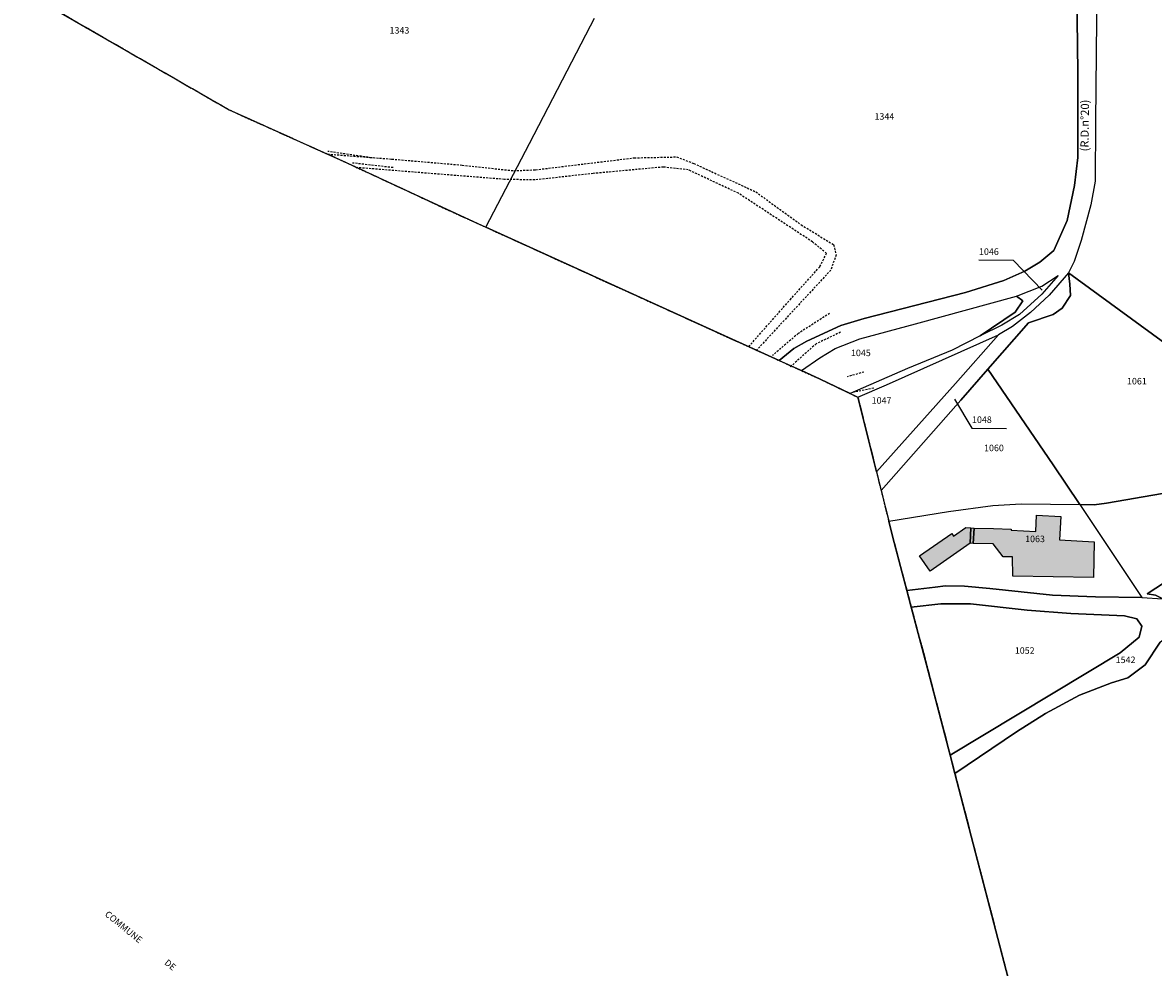
# Model space of a CAD drawing. Units: metres. Extents: x 1036957 to 1043873, y 6311138 to 6318447.
# Drawn here: x 1038380 to 1038726, y 6313035 to 6313324 of the extents above; entities that cross this region are included whole.
import ezdxf
from ezdxf.enums import TextEntityAlignment as Align

# ---------------------------------------------------------------- set-up
doc = ezdxf.new("R2010")
doc.units = ezdxf.units.M
for name, pattern in [('TOPO1', [1, 0.6, -0.4]), ('TOPO2', [2.4, 2, -0.4]), ('TOPO5', [5.4, 3, -1, 0.4, -1])]:
    doc.linetypes.add(name, pattern=pattern)
for name, color, linetype in [('ig_cad_bati_dur', 152, 'CONTINUOUS'), ('ig_cad_bati_dur_hach', 24, 'CONTINUOUS'), ('ig_cad_bati_leger', 215, 'CONTINUOUS'), ('ig_cad_bati_leger_hach', 243, 'CONTINUOUS'), ('ig_cad_detail_lineaire', 252, 'TOPO1'), ('ig_cad_divers_texte', 8, 'CONTINUOUS'), ('ig_cad_fleche_de_rattachement', 3, 'CONTINUOUS'), ('ig_cad_lieudit', 7, 'ByLayer'), ('ig_cad_limcom', 1, 'TOPO5'), ('ig_cad_nom_voie', 8, 'CONTINUOUS'), ('ig_cad_parcel', 3, 'CONTINUOUS'), ('ig_cad_parcel_num', 3, 'CONTINUOUS'), ('ig_cad_section', 20, 'TOPO2')]:
    doc.layers.add(name, color=color, linetype=linetype)
doc.styles.add('Times New Roman', font='times.ttf')

msp = doc.modelspace()

# ---------------------------------------------------------------- hatches: boundary and pattern name
at = {"layer": 'ig_cad_bati_dur_hach'}
for points in [[(1038670.89, 6313164.79), (1038671.15, 6313169.47), (1038677.06, 6313169.3), (1038682.49, 6313169.18), (1038682.46, 6313168.78), (1038690.01, 6313168.37), (1038690.28, 6313173.45), (1038697.68, 6313173.05), (1038697.28, 6313165.85), (1038707.87, 6313165.27), (1038707.7, 6313154.38), (1038682.96, 6313154.79), (1038682.87, 6313160.62), (1038680.01, 6313160.67), (1038677.02, 6313164.66)], [(1038657.72, 6313156.31), (1038654.47, 6313160.97), (1038664.31, 6313167.84), (1038664.88, 6313167.01), (1038668.6, 6313169.61), (1038670.15, 6313169.52), (1038669.89, 6313164.82)]]:
    msp.add_hatch(color=256, dxfattribs=at).paths.add_polyline_path(points)
at = {"layer": 'ig_cad_bati_leger_hach'}
msp.add_hatch(color=256, dxfattribs=at).paths.add_polyline_path([(1038670.15, 6313169.52), (1038671.15, 6313169.47), (1038670.89, 6313164.79), (1038669.89, 6313164.82)])

# ---------------------------------------------------------------- linework, layer by layer
at = {"layer": 'ig_cad_bati_dur'}
for points in [[(1038670.89, 6313164.79), (1038671.15, 6313169.47), (1038677.06, 6313169.3), (1038682.49, 6313169.18), (1038682.46, 6313168.78), (1038690.01, 6313168.37), (1038690.28, 6313173.45), (1038697.68, 6313173.05), (1038697.28, 6313165.85), (1038707.87, 6313165.27), (1038707.7, 6313154.38), (1038682.96, 6313154.79), (1038682.87, 6313160.62), (1038680.01, 6313160.67), (1038677.02, 6313164.66)], [(1038657.72, 6313156.31), (1038654.47, 6313160.97), (1038664.31, 6313167.84), (1038664.88, 6313167.01), (1038668.6, 6313169.61), (1038670.15, 6313169.52), (1038669.89, 6313164.82)]]:
    msp.add_lwpolyline(points, close=True, dxfattribs=at)
at = {"layer": 'ig_cad_bati_leger'}
msp.add_lwpolyline([(1038670.15, 6313169.52), (1038671.15, 6313169.47), (1038670.89, 6313164.79), (1038669.89, 6313164.82)], close=True, dxfattribs=at)
at = {"layer": 'ig_cad_detail_lineaire'}
for points in [[(1038379.9, 6313333.97), (1038443.14, 6313297.53), (1038479.09, 6313281.34), (1038512.36, 6313265.84), (1038521.68, 6313261.61), (1038586.94, 6313231.91), (1038611.47, 6313220.79), (1038618.32, 6313217.69), (1038624.01, 6313215.1), (1038633.23, 6313210.66), (1038635.59, 6313209.51), (1038641.24, 6313186.72), (1038642.69, 6313180.97), (1038645.01, 6313171.61), (1038646.14, 6313167.02), (1038650.58, 6313150.3), (1038651.92, 6313145.26), (1038656.59, 6313127.62), (1038663.81, 6313099.92), (1038665.25, 6313094.35), (1038705.41, 6312940.02)], [(1038379.9, 6313333.97), (1038443.14, 6313297.53), (1038479.09, 6313281.34), (1038512.36, 6313265.84), (1038521.68, 6313261.61), (1038586.94, 6313231.91), (1038611.47, 6313220.79), (1038618.32, 6313217.69), (1038624.01, 6313215.1), (1038633.23, 6313210.66), (1038635.59, 6313209.51), (1038641.24, 6313186.72), (1038642.69, 6313180.97), (1038645.01, 6313171.61), (1038646.14, 6313167.02), (1038650.58, 6313150.3), (1038651.92, 6313145.26), (1038656.59, 6313127.62), (1038663.81, 6313099.92), (1038665.25, 6313094.35), (1038705.41, 6312940.02)], [(1038473.23, 6313283.98), (1038492.9, 6313282.46), (1038514.48, 6313280.6), (1038530.15, 6313278.89), (1038536.94, 6313279.18), (1038567.15, 6313282.84), (1038580.09, 6313283.11), (1038585.32, 6313281.11), (1038604.31, 6313272.42), (1038618.19, 6313262.35), (1038628.13, 6313256.25), (1038628.92, 6313253.11), (1038627.27, 6313248.47), (1038604.55, 6313223.92)], [(1038487.57, 6313282.73), (1038473.36, 6313284.78)], [(1038493.29, 6313279.83), (1038480.9, 6313281.25)], [(1038602.15, 6313225.01), (1038614.8, 6313239.37), (1038623.97, 6313249.54), (1038625.97, 6313253.59), (1038621.69, 6313257.09), (1038599.01, 6313271.97), (1038583.67, 6313279.15), (1038576.02, 6313280.01), (1038554.53, 6313278.04), (1038536.69, 6313276.06), (1038527.41, 6313276.23), (1038482.35, 6313279.83)], [(1038626.93, 6313235.21), (1038617.31, 6313229.04), (1038609.44, 6313222.32)], [(1038630.24, 6313229.44), (1038622.8, 6313225.89), (1038614.71, 6313218.67)], [(1038637.42, 6313217.24), (1038632.28, 6313215.78)], [(1038640.42, 6313212.33), (1038633.92, 6313210.92)]]:
    msp.add_lwpolyline(points, dxfattribs=at)
at = {"layer": 'ig_cad_fleche_de_rattachement'}
for points in [[(1038692, 6313242.3), (1038683.24, 6313251.42), (1038672.63, 6313251.49)], [(1038665.1, 6313208.97), (1038670.49, 6313200.03), (1038681.09, 6313199.97)]]:
    msp.add_lwpolyline(points, dxfattribs=at)
at = {"layer": 'ig_cad_lieudit'}
for points in [[(1038379.9, 6313333.97), (1038443.14, 6313297.53), (1038479.09, 6313281.34), (1038512.36, 6313265.84), (1038521.68, 6313261.61), (1038586.94, 6313231.91), (1038611.47, 6313220.79), (1038615.92, 6313224.46), (1038619.95, 6313226.72), (1038630.38, 6313231.49), (1038637.45, 6313233.64), (1038668.46, 6313241.62), (1038680.24, 6313245.3), (1038686.7, 6313248.18), (1038691.3, 6313250.87), (1038695.5, 6313254.41), (1038699.67, 6313263.63), (1038701.91, 6313274.37), (1038702.93, 6313282.93), (1038702.85, 6313309.06), (1038702.51, 6313341.27)], [(1038702.51, 6313341.27), (1038702.85, 6313309.06), (1038702.93, 6313282.93), (1038701.91, 6313274.37), (1038699.67, 6313263.63), (1038695.5, 6313254.41), (1038691.3, 6313250.87), (1038686.7, 6313248.18), (1038680.24, 6313245.3), (1038668.46, 6313241.62), (1038637.45, 6313233.64), (1038630.38, 6313231.49), (1038619.95, 6313226.72), (1038615.92, 6313224.46), (1038611.47, 6313220.79), (1038618.32, 6313217.69), (1038624.01, 6313215.1), (1038633.23, 6313210.66), (1038635.59, 6313209.51), (1038641.24, 6313186.72), (1038642.69, 6313180.97), (1038645.01, 6313171.61), (1038646.14, 6313167.02), (1038650.58, 6313150.3), (1038651.92, 6313145.26), (1038656.59, 6313127.62), (1038663.81, 6313099.92), (1038665.25, 6313094.35), (1038705.41, 6312940.02)]]:
    msp.add_lwpolyline(points, dxfattribs=at)
at = {"layer": 'ig_cad_limcom'}
msp.add_lwpolyline([(1038379.9, 6313333.97), (1038443.14, 6313297.53), (1038479.09, 6313281.34), (1038512.36, 6313265.84), (1038521.68, 6313261.61), (1038586.94, 6313231.91), (1038611.47, 6313220.79), (1038618.32, 6313217.69), (1038624.01, 6313215.1), (1038633.23, 6313210.66), (1038635.59, 6313209.51), (1038641.24, 6313186.72), (1038642.69, 6313180.97), (1038645.01, 6313171.61), (1038646.14, 6313167.02), (1038650.58, 6313150.3), (1038651.92, 6313145.26), (1038656.59, 6313127.62), (1038663.81, 6313099.92), (1038665.25, 6313094.35), (1038705.41, 6312940.02)], dxfattribs=at)
msp.add_lwpolyline([(1038379.9, 6313333.97), (1038443.14, 6313297.53), (1038479.09, 6313281.34), (1038512.36, 6313265.84), (1038521.68, 6313261.61), (1038586.94, 6313231.91), (1038611.47, 6313220.79), (1038618.32, 6313217.69), (1038624.01, 6313215.1), (1038633.23, 6313210.66), (1038635.59, 6313209.51), (1038641.24, 6313186.72), (1038642.69, 6313180.97), (1038645.01, 6313171.61), (1038646.14, 6313167.02), (1038650.58, 6313150.3), (1038651.92, 6313145.26), (1038656.59, 6313127.62), (1038663.81, 6313099.92), (1038665.25, 6313094.35), (1038705.41, 6312940.02)], dxfattribs=at)
msp.add_lwpolyline([(1038379.9, 6313333.97), (1038443.14, 6313297.53), (1038479.09, 6313281.34), (1038512.36, 6313265.84), (1038521.68, 6313261.61), (1038586.94, 6313231.91), (1038611.47, 6313220.79), (1038618.32, 6313217.69), (1038624.01, 6313215.1), (1038633.23, 6313210.66), (1038635.59, 6313209.51), (1038641.24, 6313186.72), (1038642.69, 6313180.97), (1038645.01, 6313171.61), (1038646.14, 6313167.02), (1038650.58, 6313150.3), (1038651.92, 6313145.26), (1038656.59, 6313127.62), (1038663.81, 6313099.92), (1038665.25, 6313094.35), (1038705.41, 6312940.02)], dxfattribs=at)
msp.add_lwpolyline([(1038379.9, 6313333.97), (1038443.14, 6313297.53), (1038479.09, 6313281.34), (1038512.36, 6313265.84), (1038521.68, 6313261.61), (1038586.94, 6313231.91), (1038611.47, 6313220.79), (1038618.32, 6313217.69), (1038624.01, 6313215.1), (1038633.23, 6313210.66), (1038635.59, 6313209.51), (1038641.24, 6313186.72), (1038642.69, 6313180.97), (1038645.01, 6313171.61), (1038646.14, 6313167.02), (1038650.58, 6313150.3), (1038651.92, 6313145.26), (1038656.59, 6313127.62), (1038663.81, 6313099.92), (1038665.25, 6313094.35), (1038705.41, 6312940.02)], dxfattribs=at)
msp.add_lwpolyline([(1038379.9, 6313333.97), (1038443.14, 6313297.53), (1038479.09, 6313281.34), (1038512.36, 6313265.84), (1038521.68, 6313261.61), (1038586.94, 6313231.91), (1038611.47, 6313220.79), (1038618.32, 6313217.69), (1038624.01, 6313215.1), (1038633.23, 6313210.66), (1038635.59, 6313209.51), (1038641.24, 6313186.72), (1038642.69, 6313180.97), (1038645.01, 6313171.61), (1038646.14, 6313167.02), (1038650.58, 6313150.3), (1038651.92, 6313145.26), (1038656.59, 6313127.62), (1038663.81, 6313099.92), (1038665.25, 6313094.35), (1038705.41, 6312940.02)], dxfattribs=at)
msp.add_lwpolyline([(1038379.9, 6313333.97), (1038443.14, 6313297.53), (1038479.09, 6313281.34), (1038512.36, 6313265.84), (1038521.68, 6313261.61), (1038586.94, 6313231.91), (1038611.47, 6313220.79), (1038618.32, 6313217.69), (1038624.01, 6313215.1), (1038633.23, 6313210.66), (1038635.59, 6313209.51), (1038641.24, 6313186.72), (1038642.69, 6313180.97), (1038645.01, 6313171.61), (1038646.14, 6313167.02), (1038650.58, 6313150.3), (1038651.92, 6313145.26), (1038656.59, 6313127.62), (1038663.81, 6313099.92), (1038665.25, 6313094.35), (1038705.41, 6312940.02)], dxfattribs=at)
msp.add_lwpolyline([(1038379.9, 6313333.97), (1038443.14, 6313297.53), (1038479.09, 6313281.34), (1038512.36, 6313265.84), (1038521.68, 6313261.61), (1038586.94, 6313231.91), (1038611.47, 6313220.79), (1038618.32, 6313217.69), (1038624.01, 6313215.1), (1038633.23, 6313210.66), (1038635.59, 6313209.51), (1038641.24, 6313186.72), (1038642.69, 6313180.97), (1038645.01, 6313171.61), (1038646.14, 6313167.02), (1038650.58, 6313150.3), (1038651.92, 6313145.26), (1038656.59, 6313127.62), (1038663.81, 6313099.92), (1038665.25, 6313094.35), (1038705.41, 6312940.02)], dxfattribs=at)
msp.add_lwpolyline([(1038379.9, 6313333.97), (1038443.14, 6313297.53), (1038479.09, 6313281.34), (1038512.36, 6313265.84), (1038521.68, 6313261.61), (1038586.94, 6313231.91), (1038611.47, 6313220.79), (1038618.32, 6313217.69), (1038624.01, 6313215.1), (1038633.23, 6313210.66), (1038635.59, 6313209.51), (1038641.24, 6313186.72), (1038642.69, 6313180.97), (1038645.01, 6313171.61), (1038646.14, 6313167.02), (1038650.58, 6313150.3), (1038651.92, 6313145.26), (1038656.59, 6313127.62), (1038663.81, 6313099.92), (1038665.25, 6313094.35), (1038705.41, 6312940.02)], dxfattribs=at)
msp.add_lwpolyline([(1038379.9, 6313333.97), (1038443.14, 6313297.53), (1038479.09, 6313281.34), (1038512.36, 6313265.84), (1038521.68, 6313261.61), (1038586.94, 6313231.91), (1038611.47, 6313220.79), (1038618.32, 6313217.69), (1038624.01, 6313215.1), (1038633.23, 6313210.66), (1038635.59, 6313209.51), (1038641.24, 6313186.72), (1038642.69, 6313180.97), (1038645.01, 6313171.61), (1038646.14, 6313167.02), (1038650.58, 6313150.3), (1038651.92, 6313145.26), (1038656.59, 6313127.62), (1038663.81, 6313099.92), (1038665.25, 6313094.35), (1038705.41, 6312940.02)], dxfattribs=at)
msp.add_lwpolyline([(1038379.9, 6313333.97), (1038443.14, 6313297.53), (1038479.09, 6313281.34), (1038512.36, 6313265.84), (1038521.68, 6313261.61), (1038586.94, 6313231.91), (1038611.47, 6313220.79), (1038618.32, 6313217.69), (1038624.01, 6313215.1), (1038633.23, 6313210.66), (1038635.59, 6313209.51), (1038641.24, 6313186.72), (1038642.69, 6313180.97), (1038645.01, 6313171.61), (1038646.14, 6313167.02), (1038650.58, 6313150.3), (1038651.92, 6313145.26), (1038656.59, 6313127.62), (1038663.81, 6313099.92), (1038665.25, 6313094.35), (1038705.41, 6312940.02)], dxfattribs=at)
msp.add_lwpolyline([(1038379.9, 6313333.97), (1038443.14, 6313297.53), (1038479.09, 6313281.34), (1038512.36, 6313265.84), (1038521.68, 6313261.61), (1038586.94, 6313231.91), (1038611.47, 6313220.79), (1038618.32, 6313217.69), (1038624.01, 6313215.1), (1038633.23, 6313210.66), (1038635.59, 6313209.51), (1038641.24, 6313186.72), (1038642.69, 6313180.97), (1038645.01, 6313171.61), (1038646.14, 6313167.02), (1038650.58, 6313150.3), (1038651.92, 6313145.26), (1038656.59, 6313127.62), (1038663.81, 6313099.92), (1038665.25, 6313094.35), (1038705.41, 6312940.02)], dxfattribs=at)
msp.add_lwpolyline([(1038379.9, 6313333.97), (1038443.14, 6313297.53), (1038479.09, 6313281.34), (1038512.36, 6313265.84), (1038521.68, 6313261.61), (1038586.94, 6313231.91), (1038611.47, 6313220.79), (1038618.32, 6313217.69), (1038624.01, 6313215.1), (1038633.23, 6313210.66), (1038635.59, 6313209.51), (1038641.24, 6313186.72), (1038642.69, 6313180.97), (1038645.01, 6313171.61), (1038646.14, 6313167.02), (1038650.58, 6313150.3), (1038651.92, 6313145.26), (1038656.59, 6313127.62), (1038663.81, 6313099.92), (1038665.25, 6313094.35), (1038705.41, 6312940.02)], dxfattribs=at)
msp.add_lwpolyline([(1038379.9, 6313333.97), (1038443.14, 6313297.53), (1038479.09, 6313281.34), (1038512.36, 6313265.84), (1038521.68, 6313261.61), (1038586.94, 6313231.91), (1038611.47, 6313220.79), (1038618.32, 6313217.69), (1038624.01, 6313215.1), (1038633.23, 6313210.66), (1038635.59, 6313209.51), (1038641.24, 6313186.72), (1038642.69, 6313180.97), (1038645.01, 6313171.61), (1038646.14, 6313167.02), (1038650.58, 6313150.3), (1038651.92, 6313145.26), (1038656.59, 6313127.62), (1038663.81, 6313099.92), (1038665.25, 6313094.35), (1038705.41, 6312940.02)], dxfattribs=at)
msp.add_lwpolyline([(1038379.9, 6313333.97), (1038443.14, 6313297.53), (1038479.09, 6313281.34), (1038512.36, 6313265.84), (1038521.68, 6313261.61), (1038586.94, 6313231.91), (1038611.47, 6313220.79), (1038618.32, 6313217.69), (1038624.01, 6313215.1), (1038633.23, 6313210.66), (1038635.59, 6313209.51), (1038641.24, 6313186.72), (1038642.69, 6313180.97), (1038645.01, 6313171.61), (1038646.14, 6313167.02), (1038650.58, 6313150.3), (1038651.92, 6313145.26), (1038656.59, 6313127.62), (1038663.81, 6313099.92), (1038665.25, 6313094.35), (1038705.41, 6312940.02)], dxfattribs=at)
msp.add_lwpolyline([(1038379.9, 6313333.97), (1038443.14, 6313297.53), (1038479.09, 6313281.34), (1038512.36, 6313265.84), (1038521.68, 6313261.61), (1038586.94, 6313231.91), (1038611.47, 6313220.79), (1038618.32, 6313217.69), (1038624.01, 6313215.1), (1038633.23, 6313210.66), (1038635.59, 6313209.51), (1038641.24, 6313186.72), (1038642.69, 6313180.97), (1038645.01, 6313171.61), (1038646.14, 6313167.02), (1038650.58, 6313150.3), (1038651.92, 6313145.26), (1038656.59, 6313127.62), (1038663.81, 6313099.92), (1038665.25, 6313094.35), (1038705.41, 6312940.02)], dxfattribs=at)
msp.add_lwpolyline([(1038379.9, 6313333.97), (1038443.14, 6313297.53), (1038479.09, 6313281.34), (1038512.36, 6313265.84), (1038521.68, 6313261.61), (1038586.94, 6313231.91), (1038611.47, 6313220.79), (1038618.32, 6313217.69), (1038624.01, 6313215.1), (1038633.23, 6313210.66), (1038635.59, 6313209.51), (1038641.24, 6313186.72), (1038642.69, 6313180.97), (1038645.01, 6313171.61), (1038646.14, 6313167.02), (1038650.58, 6313150.3), (1038651.92, 6313145.26), (1038656.59, 6313127.62), (1038663.81, 6313099.92), (1038665.25, 6313094.35), (1038705.41, 6312940.02)], dxfattribs=at)
msp.add_lwpolyline([(1038379.9, 6313333.97), (1038443.14, 6313297.53), (1038479.09, 6313281.34), (1038512.36, 6313265.84), (1038521.68, 6313261.61), (1038586.94, 6313231.91), (1038611.47, 6313220.79), (1038618.32, 6313217.69), (1038624.01, 6313215.1), (1038633.23, 6313210.66), (1038635.59, 6313209.51), (1038641.24, 6313186.72), (1038642.69, 6313180.97), (1038645.01, 6313171.61), (1038646.14, 6313167.02), (1038650.58, 6313150.3), (1038651.92, 6313145.26), (1038656.59, 6313127.62), (1038663.81, 6313099.92), (1038665.25, 6313094.35), (1038705.41, 6312940.02)], dxfattribs=at)
msp.add_lwpolyline([(1038379.9, 6313333.97), (1038443.14, 6313297.53), (1038479.09, 6313281.34), (1038512.36, 6313265.84), (1038521.68, 6313261.61), (1038586.94, 6313231.91), (1038611.47, 6313220.79), (1038618.32, 6313217.69), (1038624.01, 6313215.1), (1038633.23, 6313210.66), (1038635.59, 6313209.51), (1038641.24, 6313186.72), (1038642.69, 6313180.97), (1038645.01, 6313171.61), (1038646.14, 6313167.02), (1038650.58, 6313150.3), (1038651.92, 6313145.26), (1038656.59, 6313127.62), (1038663.81, 6313099.92), (1038665.25, 6313094.35), (1038705.41, 6312940.02)], dxfattribs=at)
msp.add_lwpolyline([(1038379.9, 6313333.97), (1038443.14, 6313297.53), (1038479.09, 6313281.34), (1038512.36, 6313265.84), (1038521.68, 6313261.61), (1038586.94, 6313231.91), (1038611.47, 6313220.79), (1038618.32, 6313217.69), (1038624.01, 6313215.1), (1038633.23, 6313210.66), (1038635.59, 6313209.51), (1038641.24, 6313186.72), (1038642.69, 6313180.97), (1038645.01, 6313171.61), (1038646.14, 6313167.02), (1038650.58, 6313150.3), (1038651.92, 6313145.26), (1038656.59, 6313127.62), (1038663.81, 6313099.92), (1038665.25, 6313094.35), (1038705.41, 6312940.02)], dxfattribs=at)
msp.add_lwpolyline([(1038379.9, 6313333.97), (1038443.14, 6313297.53), (1038479.09, 6313281.34), (1038512.36, 6313265.84), (1038521.68, 6313261.61), (1038586.94, 6313231.91), (1038611.47, 6313220.79), (1038618.32, 6313217.69), (1038624.01, 6313215.1), (1038633.23, 6313210.66), (1038635.59, 6313209.51), (1038641.24, 6313186.72), (1038642.69, 6313180.97), (1038645.01, 6313171.61), (1038646.14, 6313167.02), (1038650.58, 6313150.3), (1038651.92, 6313145.26), (1038656.59, 6313127.62), (1038663.81, 6313099.92), (1038665.25, 6313094.35), (1038705.41, 6312940.02)], dxfattribs=at)
msp.add_lwpolyline([(1038379.9, 6313333.97), (1038443.14, 6313297.53), (1038479.09, 6313281.34), (1038512.36, 6313265.84), (1038521.68, 6313261.61), (1038586.94, 6313231.91), (1038611.47, 6313220.79), (1038618.32, 6313217.69), (1038624.01, 6313215.1), (1038633.23, 6313210.66), (1038635.59, 6313209.51), (1038641.24, 6313186.72), (1038642.69, 6313180.97), (1038645.01, 6313171.61), (1038646.14, 6313167.02), (1038650.58, 6313150.3), (1038651.92, 6313145.26), (1038656.59, 6313127.62), (1038663.81, 6313099.92), (1038665.25, 6313094.35), (1038705.41, 6312940.02)], dxfattribs=at)
msp.add_lwpolyline([(1038379.9, 6313333.97), (1038443.14, 6313297.53), (1038479.09, 6313281.34), (1038512.36, 6313265.84), (1038521.68, 6313261.61), (1038586.94, 6313231.91), (1038611.47, 6313220.79), (1038618.32, 6313217.69), (1038624.01, 6313215.1), (1038633.23, 6313210.66), (1038635.59, 6313209.51), (1038641.24, 6313186.72), (1038642.69, 6313180.97), (1038645.01, 6313171.61), (1038646.14, 6313167.02), (1038650.58, 6313150.3), (1038651.92, 6313145.26), (1038656.59, 6313127.62), (1038663.81, 6313099.92), (1038665.25, 6313094.35), (1038705.41, 6312940.02)], dxfattribs=at)
msp.add_lwpolyline([(1038379.9, 6313333.97), (1038443.14, 6313297.53), (1038479.09, 6313281.34), (1038512.36, 6313265.84), (1038521.68, 6313261.61), (1038586.94, 6313231.91), (1038611.47, 6313220.79), (1038618.32, 6313217.69), (1038624.01, 6313215.1), (1038633.23, 6313210.66), (1038635.59, 6313209.51), (1038641.24, 6313186.72), (1038642.69, 6313180.97), (1038645.01, 6313171.61), (1038646.14, 6313167.02), (1038650.58, 6313150.3), (1038651.92, 6313145.26), (1038656.59, 6313127.62), (1038663.81, 6313099.92), (1038665.25, 6313094.35), (1038705.41, 6312940.02)], dxfattribs=at)
msp.add_lwpolyline([(1038379.9, 6313333.97), (1038443.14, 6313297.53), (1038479.09, 6313281.34), (1038512.36, 6313265.84), (1038521.68, 6313261.61), (1038586.94, 6313231.91), (1038611.47, 6313220.79), (1038618.32, 6313217.69), (1038624.01, 6313215.1), (1038633.23, 6313210.66), (1038635.59, 6313209.51), (1038641.24, 6313186.72), (1038642.69, 6313180.97), (1038645.01, 6313171.61), (1038646.14, 6313167.02), (1038650.58, 6313150.3), (1038651.92, 6313145.26), (1038656.59, 6313127.62), (1038663.81, 6313099.92), (1038665.25, 6313094.35), (1038705.41, 6312940.02)], dxfattribs=at)
msp.add_lwpolyline([(1038379.9, 6313333.97), (1038443.14, 6313297.53), (1038479.09, 6313281.34), (1038512.36, 6313265.84), (1038521.68, 6313261.61), (1038586.94, 6313231.91), (1038611.47, 6313220.79), (1038618.32, 6313217.69), (1038624.01, 6313215.1), (1038633.23, 6313210.66), (1038635.59, 6313209.51), (1038641.24, 6313186.72), (1038642.69, 6313180.97), (1038645.01, 6313171.61), (1038646.14, 6313167.02), (1038650.58, 6313150.3), (1038651.92, 6313145.26), (1038656.59, 6313127.62), (1038663.81, 6313099.92), (1038665.25, 6313094.35), (1038705.41, 6312940.02)], dxfattribs=at)
msp.add_lwpolyline([(1038379.9, 6313333.97), (1038443.14, 6313297.53), (1038479.09, 6313281.34), (1038512.36, 6313265.84), (1038521.68, 6313261.61), (1038586.94, 6313231.91), (1038611.47, 6313220.79), (1038618.32, 6313217.69), (1038624.01, 6313215.1), (1038633.23, 6313210.66), (1038635.59, 6313209.51), (1038641.24, 6313186.72), (1038642.69, 6313180.97), (1038645.01, 6313171.61), (1038646.14, 6313167.02), (1038650.58, 6313150.3), (1038651.92, 6313145.26), (1038656.59, 6313127.62), (1038663.81, 6313099.92), (1038665.25, 6313094.35), (1038705.41, 6312940.02)], dxfattribs=at)
msp.add_lwpolyline([(1038379.9, 6313333.97), (1038443.14, 6313297.53), (1038479.09, 6313281.34), (1038512.36, 6313265.84), (1038521.68, 6313261.61), (1038586.94, 6313231.91), (1038611.47, 6313220.79), (1038618.32, 6313217.69), (1038624.01, 6313215.1), (1038633.23, 6313210.66), (1038635.59, 6313209.51), (1038641.24, 6313186.72), (1038642.69, 6313180.97), (1038645.01, 6313171.61), (1038646.14, 6313167.02), (1038650.58, 6313150.3), (1038651.92, 6313145.26), (1038656.59, 6313127.62), (1038663.81, 6313099.92), (1038665.25, 6313094.35), (1038705.41, 6312940.02)], dxfattribs=at)
msp.add_lwpolyline([(1038379.9, 6313333.97), (1038443.14, 6313297.53), (1038479.09, 6313281.34), (1038512.36, 6313265.84), (1038521.68, 6313261.61), (1038586.94, 6313231.91), (1038611.47, 6313220.79), (1038618.32, 6313217.69), (1038624.01, 6313215.1), (1038633.23, 6313210.66), (1038635.59, 6313209.51), (1038641.24, 6313186.72), (1038642.69, 6313180.97), (1038645.01, 6313171.61), (1038646.14, 6313167.02), (1038650.58, 6313150.3), (1038651.92, 6313145.26), (1038656.59, 6313127.62), (1038663.81, 6313099.92), (1038665.25, 6313094.35), (1038705.41, 6312940.02)], dxfattribs=at)
msp.add_lwpolyline([(1038379.9, 6313333.97), (1038443.14, 6313297.53), (1038479.09, 6313281.34), (1038512.36, 6313265.84), (1038521.68, 6313261.61), (1038586.94, 6313231.91), (1038611.47, 6313220.79), (1038618.32, 6313217.69), (1038624.01, 6313215.1), (1038633.23, 6313210.66), (1038635.59, 6313209.51), (1038641.24, 6313186.72), (1038642.69, 6313180.97), (1038645.01, 6313171.61), (1038646.14, 6313167.02), (1038650.58, 6313150.3), (1038651.92, 6313145.26), (1038656.59, 6313127.62), (1038663.81, 6313099.92), (1038665.25, 6313094.35), (1038705.41, 6312940.02)], dxfattribs=at)
msp.add_lwpolyline([(1038379.9, 6313333.97), (1038443.14, 6313297.53), (1038479.09, 6313281.34), (1038512.36, 6313265.84), (1038521.68, 6313261.61), (1038586.94, 6313231.91), (1038611.47, 6313220.79), (1038618.32, 6313217.69), (1038624.01, 6313215.1), (1038633.23, 6313210.66), (1038635.59, 6313209.51), (1038641.24, 6313186.72), (1038642.69, 6313180.97), (1038645.01, 6313171.61), (1038646.14, 6313167.02), (1038650.58, 6313150.3), (1038651.92, 6313145.26), (1038656.59, 6313127.62), (1038663.81, 6313099.92), (1038665.25, 6313094.35), (1038705.41, 6312940.02)], dxfattribs=at)
msp.add_lwpolyline([(1038379.9, 6313333.97), (1038443.14, 6313297.53), (1038479.09, 6313281.34), (1038512.36, 6313265.84), (1038521.68, 6313261.61), (1038586.94, 6313231.91), (1038611.47, 6313220.79), (1038618.32, 6313217.69), (1038624.01, 6313215.1), (1038633.23, 6313210.66), (1038635.59, 6313209.51), (1038641.24, 6313186.72), (1038642.69, 6313180.97), (1038645.01, 6313171.61), (1038646.14, 6313167.02), (1038650.58, 6313150.3), (1038651.92, 6313145.26), (1038656.59, 6313127.62), (1038663.81, 6313099.92), (1038665.25, 6313094.35), (1038705.41, 6312940.02)], dxfattribs=at)
at = {"layer": 'ig_cad_parcel'}
for points in [[(1038727.49, 6313366.75), (1038712.68, 6313378.91), (1038708.6, 6313360.14), (1038708.74, 6313342.6), (1038708.62, 6313325.18), (1038708.35, 6313293.82), (1038708.16, 6313275.65), (1038706.87, 6313268.46), (1038703.94, 6313257.5), (1038701.82, 6313251.11), (1038700.07, 6313247.67), (1038756.73, 6313206.19)], [(1038702.51, 6313341.27), (1038702.85, 6313309.06), (1038702.93, 6313282.93), (1038701.91, 6313274.37), (1038699.67, 6313263.63), (1038695.5, 6313254.41), (1038691.3, 6313250.87), (1038686.7, 6313248.18), (1038680.24, 6313245.3), (1038668.46, 6313241.62), (1038637.45, 6313233.64), (1038630.38, 6313231.49), (1038619.95, 6313226.72), (1038615.92, 6313224.46), (1038611.47, 6313220.79), (1038586.94, 6313231.91), (1038521.68, 6313261.61), (1038535.01, 6313287.24), (1038553.77, 6313323.27), (1038555, 6313325.57)], [(1038379.9, 6313333.97), (1038443.14, 6313297.53), (1038479.09, 6313281.34), (1038512.36, 6313265.84), (1038521.68, 6313261.61), (1038535.01, 6313287.24), (1038553.77, 6313323.27), (1038555, 6313325.57)], [(1038705.41, 6312940.02), (1038665.25, 6313094.35), (1038684.17, 6313107.09), (1038693, 6313112.66), (1038703.39, 6313118.32), (1038713.18, 6313122.11), (1038718.22, 6313123.62), (1038723.51, 6313127.61), (1038728.06, 6313134.58), (1038732.97, 6313138.6), (1038732.3, 6313136.29), (1038731.15, 6313132.68), (1038735.85, 6313133.78), (1038769.51, 6313148.1), (1038763.07, 6313163.21), (1038777.47, 6313174.94), (1038782.6, 6313161.62), (1038794.48, 6313131.03), (1038805.68, 6313101.86), (1038811.32, 6313087.42), (1038819.37, 6313065.36), (1038812.64, 6313059.4), (1038804.9, 6313047.94), (1038771.6, 6312999.03)], [(1038728.06, 6313134.58), (1038723.51, 6313127.61), (1038718.22, 6313123.62), (1038713.18, 6313122.11), (1038703.39, 6313118.32), (1038693, 6313112.66), (1038684.17, 6313107.09), (1038665.25, 6313094.35), (1038663.81, 6313099.92), (1038715.89, 6313131.24), (1038721.63, 6313136.06), (1038722.44, 6313139.42), (1038720.95, 6313141.64), (1038717.2, 6313142.64), (1038700.71, 6313143.27), (1038687.37, 6313144.32), (1038670.07, 6313146.28), (1038660.92, 6313146.24), (1038651.92, 6313145.26), (1038650.58, 6313150.3), (1038659.22, 6313151.4), (1038662.36, 6313151.81), (1038668.25, 6313151.69), (1038675.97, 6313150.93), (1038695.17, 6313148.88), (1038708.29, 6313148.4), (1038722.44, 6313148.22), (1038728.91, 6313147.76)]]:
    msp.add_lwpolyline(points, dxfattribs=at)
for points in [[(1038675.34, 6313218.1), (1038687.76, 6313232.34), (1038695.36, 6313234.86), (1038698.06, 6313236.84), (1038700.64, 6313240.71), (1038700.49, 6313244.16), (1038700.07, 6313247.67), (1038694.14, 6313240.79), (1038688.37, 6313235.44), (1038682.85, 6313231.14), (1038678.64, 6313228.64), (1038665.42, 6313213.71), (1038641.24, 6313186.72), (1038642.69, 6313180.97), (1038667.05, 6313208.6)], [(1038768.9, 6313197.86), (1038756.73, 6313206.19), (1038700.07, 6313247.67), (1038700.49, 6313244.16), (1038700.64, 6313240.71), (1038698.06, 6313236.84), (1038695.36, 6313234.86), (1038687.76, 6313232.34), (1038675.34, 6313218.1), (1038695.36, 6313188.85), (1038703.47, 6313176.68), (1038707.89, 6313176.62), (1038711.64, 6313177.09), (1038728.85, 6313180.04), (1038757.24, 6313186.33), (1038769.72, 6313195.65)], [(1038672.99, 6313228.35), (1038683.69, 6313235.56), (1038686.06, 6313239.03), (1038684.12, 6313240.47), (1038691.83, 6313243.56), (1038696.89, 6313246.77), (1038691.86, 6313241.08), (1038685.08, 6313234.84), (1038679.65, 6313231.64)], [(1038672.99, 6313228.35), (1038664.43, 6313223.99), (1038650.77, 6313218.32), (1038633.23, 6313210.66), (1038624.01, 6313215.1), (1038618.32, 6313217.69), (1038623.91, 6313221.62), (1038628.62, 6313224.47), (1038636.18, 6313227.4), (1038653.19, 6313231.98), (1038684.12, 6313240.47), (1038686.06, 6313239.03), (1038683.69, 6313235.56)], [(1038641.24, 6313186.72), (1038635.59, 6313209.51), (1038644.33, 6313213.35), (1038678.64, 6313228.64), (1038665.42, 6313213.71)], [(1038675.34, 6313218.1), (1038667.05, 6313208.6), (1038642.69, 6313180.97), (1038645.01, 6313171.61), (1038663.3, 6313174.54), (1038676.89, 6313176.36), (1038685.54, 6313176.89), (1038703.47, 6313176.68), (1038695.36, 6313188.85)], [(1038775.45, 6313180.36), (1038769.72, 6313195.65), (1038757.24, 6313186.33), (1038728.85, 6313180.04), (1038711.64, 6313177.09), (1038707.89, 6313176.62), (1038703.47, 6313176.68), (1038713.68, 6313161.35), (1038722.44, 6313148.22), (1038728.91, 6313147.76), (1038726.66, 6313148.94), (1038724.07, 6313149.28), (1038729.46, 6313152.8), (1038756.01, 6313164.09)], [(1038645.01, 6313171.61), (1038663.3, 6313174.54), (1038676.89, 6313176.36), (1038685.54, 6313176.89), (1038703.47, 6313176.68), (1038713.68, 6313161.35), (1038722.44, 6313148.22), (1038708.29, 6313148.4), (1038695.17, 6313148.88), (1038675.97, 6313150.93), (1038668.25, 6313151.69), (1038662.36, 6313151.81), (1038659.22, 6313151.4), (1038650.58, 6313150.3), (1038646.14, 6313167.02)], [(1038756.01, 6313164.09), (1038729.46, 6313152.8), (1038724.07, 6313149.28), (1038726.66, 6313148.94), (1038728.91, 6313147.76), (1038735.9, 6313147.27)], [(1038651.92, 6313145.26), (1038660.92, 6313146.24), (1038670.07, 6313146.28), (1038687.37, 6313144.32), (1038700.71, 6313143.27), (1038717.2, 6313142.64), (1038720.95, 6313141.64), (1038722.44, 6313139.42), (1038721.63, 6313136.06), (1038715.89, 6313131.24), (1038663.81, 6313099.92), (1038656.59, 6313127.62)]]:
    msp.add_lwpolyline(points, close=True, dxfattribs=at)
at = {"layer": 'ig_cad_section'}
msp.add_lwpolyline([(1038379.9, 6313333.97), (1038443.14, 6313297.53), (1038479.09, 6313281.34), (1038512.36, 6313265.84), (1038521.68, 6313261.61), (1038586.94, 6313231.91), (1038611.47, 6313220.79), (1038618.32, 6313217.69), (1038624.01, 6313215.1), (1038633.23, 6313210.66), (1038635.59, 6313209.51), (1038641.24, 6313186.72), (1038642.69, 6313180.97), (1038645.01, 6313171.61), (1038646.14, 6313167.02), (1038650.58, 6313150.3), (1038651.92, 6313145.26), (1038656.59, 6313127.62), (1038663.81, 6313099.92), (1038665.25, 6313094.35), (1038705.41, 6312940.02)], dxfattribs=at)
msp.add_lwpolyline([(1038379.9, 6313333.97), (1038443.14, 6313297.53), (1038479.09, 6313281.34), (1038512.36, 6313265.84), (1038521.68, 6313261.61), (1038586.94, 6313231.91), (1038611.47, 6313220.79), (1038618.32, 6313217.69), (1038624.01, 6313215.1), (1038633.23, 6313210.66), (1038635.59, 6313209.51), (1038641.24, 6313186.72), (1038642.69, 6313180.97), (1038645.01, 6313171.61), (1038646.14, 6313167.02), (1038650.58, 6313150.3), (1038651.92, 6313145.26), (1038656.59, 6313127.62), (1038663.81, 6313099.92), (1038665.25, 6313094.35), (1038705.41, 6312940.02)], dxfattribs=at)
msp.add_lwpolyline([(1038379.9, 6313333.97), (1038443.14, 6313297.53), (1038479.09, 6313281.34), (1038512.36, 6313265.84), (1038521.68, 6313261.61), (1038586.94, 6313231.91), (1038611.47, 6313220.79), (1038618.32, 6313217.69), (1038624.01, 6313215.1), (1038633.23, 6313210.66), (1038635.59, 6313209.51), (1038641.24, 6313186.72), (1038642.69, 6313180.97), (1038645.01, 6313171.61), (1038646.14, 6313167.02), (1038650.58, 6313150.3), (1038651.92, 6313145.26), (1038656.59, 6313127.62), (1038663.81, 6313099.92), (1038665.25, 6313094.35), (1038705.41, 6312940.02)], dxfattribs=at)

# ---------------------------------------------------------------- texts
at = {"layer": 'ig_cad_divers_texte', "style": 'Times New Roman'}
msp.add_text('COMMUNE                DE               LA ROQUETTE-SUR-VAR', height=2, rotation=320.9, dxfattribs=at).set_placement((1038404.48, 6313050.4), align=Align.BOTTOM_LEFT)
msp.add_text('COMMUNE                DE               LA ROQUETTE-SUR-VAR', height=2, rotation=320.9, dxfattribs=at).set_placement((1038404.48, 6313050.4), align=Align.BOTTOM_LEFT)
at = {"layer": 'ig_cad_nom_voie', "style": 'Times New Roman'}
msp.add_text('(R.D.n°20)', height=2.5, rotation=89.5, dxfattribs=at).set_placement((1038706.96, 6313284.79), align=Align.BOTTOM_LEFT)
at = {"layer": 'ig_cad_parcel_num', "style": 'Times New Roman'}
for s, p in [('1343', (1038492.22, 6313320.25)), ('1344', (1038640.65, 6313293.88)), ('1046', (1038672.64, 6313252.49)), ('1045', (1038633.45, 6313221.49)), ('1061', (1038717.94, 6313212.82)), ('1047', (1038639.79, 6313206.92)), ('1048', (1038670.5, 6313201.03)), ('1060', (1038674.19, 6313192.38)), ('1063', (1038686.76, 6313164.53)), ('1052', (1038683.6, 6313130.35)), ('1542', (1038714.48, 6313127.5))]:
    msp.add_text(s, height=2, dxfattribs=at).set_placement(p, align=Align.BOTTOM_LEFT)

doc.saveas('drawing.dxf')
